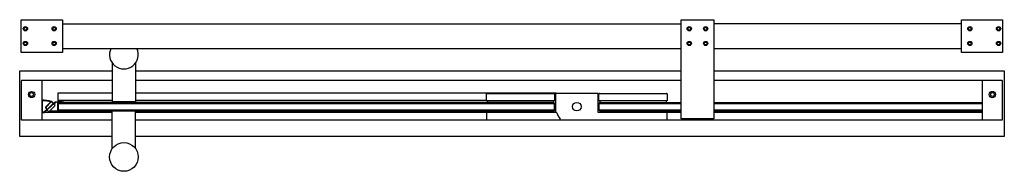
# Model space of a CAD drawing. Units: inches. Extents: x 4890.2 to 4937.4, y 301.7 to 309.
import ezdxf

# ---------------------------------------------------------------- set-up
doc = ezdxf.new("R2010")
doc.units = ezdxf.units.IN
doc.header["$LTSCALE"] = 0.64311
doc.header["$MEASUREMENT"] = 0
doc.layers.get('0').update_dxf_attribs({"color": 255, "linetype": 'CONTINUOUS'})
doc.layers.get('Defpoints').update_dxf_attribs({"linetype": 'CONTINUOUS'})
doc.styles.get("Standard").update_dxf_attribs({"font": 'txt', "width": 0.8})

msp = doc.modelspace()

# ---------------------------------------------------------------- linework, layer by layer
for p, q in [((4890.282, 309.022), (4892.251, 309.022)), ((4890.282, 307.448), (4890.282, 309.022)), ((4892.251, 309.022), (4892.251, 307.448)), ((4921.936, 309.022), (4923.511, 309.022)), ((4921.936, 304.259), (4921.936, 309.022)), ((4923.511, 309.022), (4923.511, 304.259)), ((4935.401, 309.022), (4937.369, 309.022)), ((4935.401, 307.448), (4935.401, 309.022)), ((4937.369, 309.022), (4937.369, 307.448)), ((4892.251, 308.826), (4921.936, 308.826)), ((4935.401, 308.826), (4923.511, 308.826)), ((4892.251, 307.644), (4921.936, 307.644)), ((4923.511, 307.644), (4935.401, 307.644)), ((4892.251, 307.448), (4890.282, 307.448)), ((4937.369, 307.448), (4935.401, 307.448)), ((4894.643, 306.949), (4894.643, 305.085)), ((4895.765, 306.949), (4895.765, 305.085)), ((4890.204, 306.574), (4894.643, 306.574)), ((4890.204, 303.424), (4890.204, 306.574)), ((4895.765, 306.574), (4921.936, 306.574)), ((4923.511, 306.574), (4937.448, 306.574)), ((4937.448, 306.574), (4937.448, 303.424)), ((4890.282, 306.081), (4890.282, 304.231)), ((4894.643, 306.101), (4890.302, 306.101)), ((4891.267, 306.081), (4891.267, 304.231)), ((4921.936, 306.101), (4895.765, 306.101)), ((4937.349, 306.101), (4923.511, 306.101)), ((4936.38, 306.081), (4936.385, 304.231)), ((4937.369, 304.231), (4937.369, 306.081)), ((4892.054, 305.1), (4892.054, 305.51)), ((4892.054, 305.51), (4894.643, 305.51)), ((4895.765, 305.51), (4915.952, 305.51)), ((4912.605, 305.125), (4912.605, 305.459)), ((4912.625, 305.479), (4915.853, 305.479)), ((4915.873, 305.459), (4915.873, 305.125)), ((4915.912, 305.459), (4915.912, 304.593)), ((4917.94, 305.479), (4915.932, 305.479)), ((4915.952, 305.51), (4915.952, 305.479)), ((4917.96, 304.574), (4917.96, 305.459)), ((4917.999, 305.125), (4917.999, 305.459)), ((4918.019, 305.479), (4921.247, 305.479)), ((4921.267, 305.459), (4921.267, 305.125)), ((4891.306, 304.605), (4891.306, 305.106)), ((4891.821, 304.99), (4891.407, 304.577)), ((4891.693, 305.08), (4891.442, 304.829)), ((4891.442, 304.796), (4891.52, 304.718)), ((4891.452, 304.812), (4891.72, 305.085)), ((4891.526, 304.734), (4891.452, 304.812)), ((4891.805, 305.007), (4891.537, 304.734)), ((4891.634, 304.626), (4891.906, 304.897)), ((4891.732, 305.085), (4891.805, 305.007)), ((4891.745, 305.094), (4891.821, 305.018)), ((4891.825, 305.01), (4891.904, 305.083)), ((4891.832, 304.971), (4891.938, 305.07)), ((4891.906, 304.897), (4891.832, 304.971)), ((4891.904, 305.083), (4892.015, 305.103)), ((4891.938, 305.07), (4892.015, 305.078)), ((4892.015, 305.078), (4892.015, 304.626)), ((4894.643, 305.137), (4892.054, 305.137)), ((4892.1, 305.052), (4892.054, 305.007)), ((4892.054, 305.034), (4892.054, 304.665)), ((4892.054, 305.007), (4915.873, 305.007)), ((4892.288, 305.02), (4892.289, 305.038)), ((4892.367, 305.016), (4892.288, 305.02)), ((4915.834, 305.046), (4892.361, 305.046)), ((4895.765, 305.085), (4894.643, 305.085)), ((4894.653, 305.056), (4894.653, 305.076)), ((4895.755, 305.056), (4894.653, 305.056)), ((4894.665, 305.056), (4894.665, 305.046)), ((4895.742, 305.056), (4895.742, 305.046)), ((4895.755, 305.056), (4895.755, 305.076)), ((4912.605, 305.137), (4895.765, 305.137)), ((4915.873, 305.125), (4912.605, 305.125)), ((4912.645, 305.125), (4912.645, 305.046)), ((4915.834, 305.046), (4915.834, 305.125)), ((4915.873, 305.007), (4915.834, 305.046)), ((4915.873, 304.692), (4915.873, 305.007)), ((4921.267, 305.125), (4917.999, 305.125)), ((4918.038, 305.046), (4917.999, 305.007)), ((4917.999, 305.007), (4917.999, 304.692)), ((4917.999, 305.007), (4921.936, 305.007)), ((4918.038, 305.125), (4918.038, 305.046)), ((4918.038, 305.046), (4921.936, 305.046)), ((4921.227, 305.125), (4921.227, 305.046)), ((4923.511, 305.046), (4936.385, 305.046)), ((4923.511, 305.007), (4936.385, 305.007)), ((4891.386, 304.591), (4891.326, 304.588)), ((4891.52, 304.718), (4891.399, 304.596)), ((4891.415, 304.585), (4892.054, 304.585)), ((4891.606, 304.595), (4891.516, 304.686)), ((4892.014, 304.595), (4891.606, 304.595)), ((4892.015, 304.626), (4891.634, 304.626)), ((4892.054, 304.692), (4892.1, 304.646)), ((4892.054, 304.692), (4915.873, 304.692)), ((4892.054, 304.585), (4892.054, 304.578)), ((4892.054, 304.578), (4894.643, 304.578)), ((4892.366, 304.682), (4892.288, 304.678)), ((4892.288, 304.678), (4892.289, 304.661)), ((4892.361, 304.652), (4915.834, 304.652)), ((4894.643, 302.836), (4894.643, 304.652)), ((4895.765, 302.836), (4895.765, 304.652)), ((4895.765, 304.578), (4912.645, 304.578)), ((4915.956, 304.574), (4912.605, 304.574)), ((4912.605, 304.574), (4912.605, 304.219)), ((4912.645, 304.652), (4912.645, 304.574)), ((4915.873, 304.692), (4915.834, 304.652)), ((4915.834, 304.652), (4915.834, 304.574)), ((4921.267, 304.574), (4917.96, 304.574)), ((4917.999, 304.692), (4918.038, 304.652)), ((4917.999, 304.692), (4921.936, 304.692)), ((4918.038, 304.652), (4918.038, 304.574)), ((4918.038, 304.652), (4921.936, 304.652)), ((4921.227, 304.652), (4921.227, 304.574)), ((4921.227, 304.585), (4921.936, 304.585)), ((4921.267, 304.239), (4921.267, 304.574)), ((4923.511, 304.259), (4921.936, 304.259)), ((4923.511, 304.692), (4936.385, 304.692)), ((4923.511, 304.652), (4936.385, 304.652)), ((4923.511, 304.585), (4936.385, 304.585)), ((4890.302, 304.211), (4894.643, 304.211)), ((4895.765, 304.211), (4937.349, 304.211)), ((4912.605, 304.219), (4921.247, 304.219)), ((4894.643, 303.424), (4890.204, 303.424)), ((4937.448, 303.424), (4895.765, 303.424))]:
    msp.add_line(p, q)
for centre, radius in [((4890.479, 308.589), 0.102), ((4890.479, 308.589), 0.0689), ((4891.857, 308.589), 0.102), ((4891.857, 308.589), 0.0689), ((4922.33, 308.589), 0.102), ((4922.33, 308.589), 0.0689), ((4923.117, 308.589), 0.102), ((4923.117, 308.589), 0.0689), ((4935.794, 308.589), 0.102), ((4935.794, 308.589), 0.0689), ((4937.172, 308.589), 0.102), ((4937.172, 308.589), 0.0689), ((4890.479, 307.881), 0.102), ((4890.479, 307.881), 0.0689), ((4891.857, 307.881), 0.102), ((4891.857, 307.881), 0.0689), ((4922.33, 307.881), 0.102), ((4922.33, 307.881), 0.0689), ((4923.117, 307.881), 0.102), ((4923.117, 307.881), 0.0689), ((4935.794, 307.881), 0.102), ((4935.794, 307.881), 0.0689), ((4937.172, 307.881), 0.102), ((4937.172, 307.881), 0.0689), ((4890.775, 305.432), 0.148), ((4890.775, 305.432), 0.0886), ((4936.872, 305.432), 0.152), ((4936.877, 305.432), 0.0886), ((4916.936, 304.849), 0.207), ((4895.204, 302.436), 0.689)]:
    msp.add_circle(centre, radius)
for centre, radius, start, end in [((4895.204, 307.349), 0.689, 154.6231, 25.3769), ((4890.302, 306.081), 0.0197, 89.9982, 179.9983), ((4891.247, 306.081), 0.0197, 359.9962, 89.9913), ((4936.4, 306.081), 0.0197, 90.0032, 179.9968), ((4937.349, 306.081), 0.0197, 360, 90), ((4912.625, 305.459), 0.0197, 90, 180), ((4915.853, 305.459), 0.0197, 0, 90), ((4915.932, 305.459), 0.0197, 90, 180), ((4917.94, 305.459), 0.0197, 0, 90), ((4918.019, 305.459), 0.0197, 90, 180), ((4921.247, 305.459), 0.0197, 0, 90), ((4891.315, 303.562), 1.596, 75.0172, 91.7196), ((4891.327, 305.106), 0.0205, 87.3706, 178.988), ((4891.319, 303.583), 1.543, 75.9504, 89.6736), ((4891.459, 304.812), 0.0236, 135, 225), ((4891.531, 304.74), 0.00782, 224.5661, 315.4339), ((4891.726, 305.08), 0.00781, 44.5581, 135.4419), ((4891.717, 305.066), 0.0392, 44.948, 75.0172), ((4891.807, 305.004), 0.0197, 315.3354, 44.948), ((4891.749, 300.902), 4.21, 82.1483, 86.3874), ((4892.074, 305.034), 0.0197, 88.1098, 179.6525), ((4891.953, 301.93), 3.125, 83.8362, 87.7781), ((4892.316, 305.022), 0.0512, 353.9879, 80.0045), ((4894.663, 305.076), 0.0107, 113.128, 180), ((4895.744, 305.076), 0.0107, 0, 66.872), ((4891.289, 306.029), 1.461, 269.1345, 274.163), ((4891.325, 304.607), 0.0194, 186.6804, 272.705), ((4891.385, 304.61), 0.0197, 273.8068, 315), ((4891.393, 304.591), 0.0197, 274.0801, 315), ((4891.755, 308.797), 4.21, 273.5308, 277.7699), ((4892.074, 304.665), 0.0197, 180.3468, 272.2243), ((4891.95, 307.85), 3.208, 272.2234, 276.0566), ((4892.315, 304.676), 0.0512, 279.9137, 5.9303), ((4915.893, 304.593), 0.0197, 270, 360), ((4915.956, 304.554), 0.0197, 16.7659, 90), ((4916.936, 304.849), 1.004, 196.7659, 216.5949), ((4890.302, 304.231), 0.0198, 180.0926, 269.7765), ((4891.247, 304.231), 0.0197, 270.003, 359.9987), ((4916.114, 304.239), 0.0197, 270.0058, 36.5949), ((4921.247, 304.239), 0.0197, 270, 360), ((4936.405, 304.231), 0.0198, 180.0895, 269.7695), ((4937.349, 304.231), 0.0197, 269.9999, 0.1292)]:
    msp.add_arc(centre, radius, start, end)

# ---------------------------------------------------------------- texts
at = {"layer": 'Defpoints'}
for tag, p, s in [('MODELNUMBER', (4913.822, 305.161), 'K-701573T-FM'), ('TRADENAME', (4913.822, 305.159), 'PURIST'), ('PRODUCT', (4913.822, 305.158), 'SHOWER DOOR')]:
    msp.add_attdef(tag, p, s, height=0.001, dxfattribs=at)

doc.saveas('drawing.dxf')
